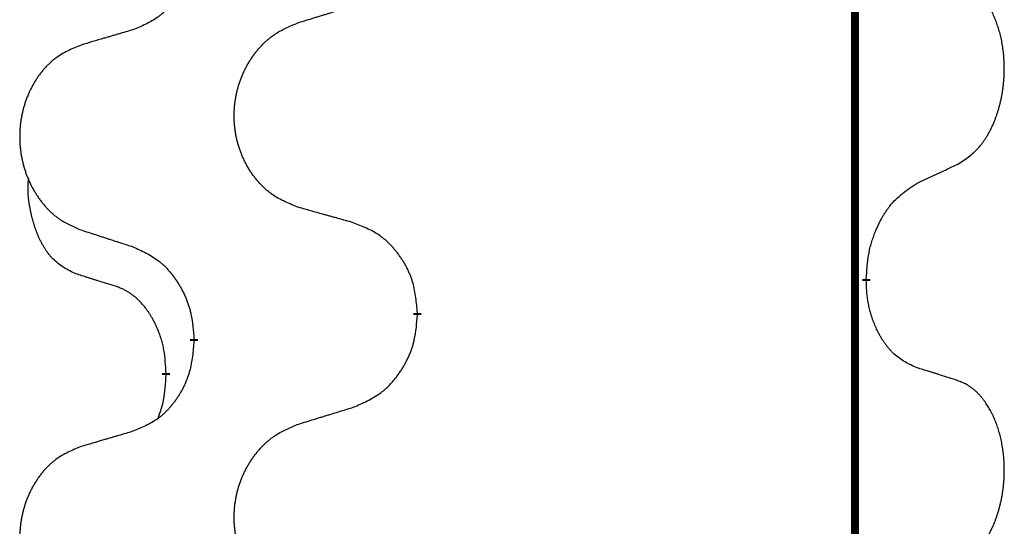
# Model space of a CAD drawing. Units: millimetres. Extents: x -77 to 1065, y -284 to 318.
# Drawn here: x 63 to 71, y 80 to 84 of the extents above; entities that cross this region are included whole.
import ezdxf

# ---------------------------------------------------------------- set-up
doc = ezdxf.new("R2010")
doc.units = ezdxf.units.MM
doc.linetypes.add('SLD_Durchgehend', pattern=[0, 0, 0])

# ---------------------------------------------------------------- blocks, each defined once
blk = doc.blocks.new('HL50FU-0-60', base_point=(493.9224, 16.9421))
at = {"color": 7, "linetype": 'SLD_Durchgehend', "const_width": 0.0625}
for points in [[(69.8819, 231.1794), (69.8819, 67.2794)], [(69.972, 81.7594), (69.972, 81.7444)], [(66.4228, 81.4904), (66.4228, 81.4754)], [(64.6559, 81.2685), (64.6559, 81.2835)], [(64.4358, 81.0145), (64.4358, 80.9995)]]:
    blk.add_lwpolyline(points, dxfattribs=at)
at = {"color": 7, "linetype": 'SLD_Durchgehend'}
for points, knots in [([(64.6559, 84.4435), (64.6526, 84.4034), (64.646, 84.3231), (64.6305, 84.2337), (64.6133, 84.1763), (64.6036, 84.1484), (64.5926, 84.1209), (64.5806, 84.094), (64.5675, 84.0678), (64.5535, 84.0422), (64.5385, 84.0171), (64.5228, 83.9927), (64.5063, 83.9691), (64.489, 83.9462), (64.4709, 83.924), (64.4521, 83.9028), (64.4326, 83.8827), (64.4126, 83.8638), (64.3916, 83.8459), (64.3479, 83.8124), (64.2755, 83.7717), (64.2076, 83.7437), (64.1737, 83.7297)], [0, 0, 0, 0, 0.1207923, 0.2415845, 0.2711145, 0.3006544, 0.3302167, 0.3597763, 0.388964, 0.418152, 0.4473341, 0.4765167, 0.5051788, 0.5338402, 0.5625129, 0.591185, 0.618755, 0.6463281, 0.6738633, 0.7013854, 0.8115011, 0.9216168, 0.9216168, 0.9216168, 0.9216168]), ([(70.6959, 82.6674), (70.728, 82.6882), (70.7921, 82.7298), (70.8545, 82.7888), (70.889, 82.8323), (70.9041, 82.8533), (70.9183, 82.875), (70.9322, 82.8981), (70.9458, 82.9226), (70.959, 82.9485), (70.9713, 82.9748), (70.9823, 83.0005), (70.9922, 83.0254), (71.001, 83.0496), (71.0093, 83.0739), (71.0171, 83.099), (71.0244, 83.1248), (71.0312, 83.1514), (71.0373, 83.1781), (71.0428, 83.2055), (71.0478, 83.2336), (71.0521, 83.2623), (71.0557, 83.2912), (71.0586, 83.3203), (71.0608, 83.3498), (71.0623, 83.3795), (71.063, 83.4093), (71.063, 83.4378), (71.0623, 83.4649), (71.0611, 83.4906), (71.0593, 83.5163), (71.057, 83.5417), (71.0541, 83.5668), (71.0507, 83.5917), (71.0468, 83.6165), (71.0424, 83.6405), (71.0375, 83.6638), (71.0323, 83.6863), (71.0265, 83.7087), (71.0204, 83.7305), (71.0138, 83.7518), (71.007, 83.7724), (70.9996, 83.7928), (70.9916, 83.8132), (70.9831, 83.8335), (70.974, 83.8536), (70.9643, 83.8735), (70.9543, 83.8925), (70.944, 83.9107), (70.9335, 83.9281), (70.9226, 83.9451), (70.9098, 83.9637), (70.8949, 83.9835), (70.8778, 84.0045), (70.8596, 84.0245), (70.8411, 84.0427), (70.8224, 84.0592), (70.8036, 84.074), (70.7841, 84.0875), (70.7598, 84.102), (70.7303, 84.116), (70.7073, 84.1252), (70.6959, 84.1298)], [0, 0, 0, 0, 0.114626, 0.229253, 0.255136, 0.281028, 0.306957, 0.332884, 0.361934, 0.390985, 0.420018, 0.449052, 0.474762, 0.500472, 0.526183, 0.551894, 0.5793, 0.606707, 0.634112, 0.661518, 0.690573, 0.719628, 0.748686, 0.777743, 0.807529, 0.837316, 0.867099, 0.896882, 0.922639, 0.948395, 0.974152, 0.999908, 1.024987, 1.050066, 1.075144, 1.100222, 1.123355, 1.146488, 1.16962, 1.192753, 1.214494, 1.236235, 1.257976, 1.279718, 1.301816, 1.323914, 1.34601, 1.368106, 1.38839, 1.408673, 1.42896, 1.449249, 1.476285, 1.503323, 1.530378, 1.557432, 1.581269, 1.605108, 1.628896, 1.652672, 1.68974, 1.726808, 1.726808, 1.726808, 1.726808]), ([(65.4843, 83.7871), (65.5043, 83.7933), (65.5443, 83.8056), (65.5893, 83.8194), (65.6192, 83.8287), (65.6342, 83.8333), (65.6492, 83.8379), (65.6642, 83.8425), (65.6792, 83.8471), (65.6942, 83.8518), (65.7092, 83.8564), (65.7511, 83.8693), (65.8199, 83.8905), (65.8837, 83.9102), (65.9156, 83.92)], [0, 0, 0, 0, 0.062728, 0.1254559, 0.141138, 0.1568202, 0.1725023, 0.1881844, 0.2038666, 0.2195488, 0.235231, 0.2509132, 0.3511056, 0.4512981, 0.4512981, 0.4512981, 0.4512981]), ([(65.4843, 82.3247), (65.4481, 82.3391), (65.3756, 82.368), (65.2976, 82.4102), (65.2501, 82.4454), (65.2269, 82.4646), (65.2048, 82.485), (65.1834, 82.5067), (65.1628, 82.5295), (65.1431, 82.5534), (65.1244, 82.5782), (65.1068, 82.6037), (65.0902, 82.6298), (65.0747, 82.6565), (65.0602, 82.6837), (65.0467, 82.7116), (65.0343, 82.7402), (65.023, 82.7693), (65.0128, 82.7989), (65.0038, 82.8287), (64.9961, 82.8588), (64.9895, 82.8892), (64.9841, 82.9197), (64.9798, 82.9505), (64.9767, 82.9815), (64.9747, 83.0127), (64.9739, 83.0439), (64.9743, 83.0751), (64.9759, 83.1061), (64.9786, 83.1371), (64.9824, 83.1679), (64.9874, 83.1985), (64.9934, 83.2288), (65.0006, 83.2587), (65.0089, 83.2884), (65.0184, 83.3177), (65.0289, 83.3466), (65.0406, 83.3751), (65.0533, 83.4031), (65.067, 83.4305), (65.0817, 83.4572), (65.0973, 83.4832), (65.1139, 83.5087), (65.1314, 83.5335), (65.15, 83.5577), (65.1695, 83.5812), (65.19, 83.6039), (65.2112, 83.6255), (65.2332, 83.646), (65.2559, 83.6652), (65.2795, 83.6833), (65.3233, 83.7135), (65.3916, 83.7493), (65.4534, 83.7745), (65.4843, 83.7871)], [0, 0, 0, 0, 0.117086, 0.234172, 0.26425, 0.294342, 0.324476, 0.354607, 0.385625, 0.416644, 0.447649, 0.478654, 0.509524, 0.540393, 0.571263, 0.602133, 0.633372, 0.664611, 0.695847, 0.727084, 0.758108, 0.789132, 0.820159, 0.851185, 0.8824, 0.913614, 0.944827, 0.97604, 1.007095, 1.038151, 1.069208, 1.100265, 1.131069, 1.161872, 1.192674, 1.223475, 1.254222, 1.284969, 1.315717, 1.346465, 1.376816, 1.407167, 1.437517, 1.467868, 1.498416, 1.528964, 1.559522, 1.59008, 1.619832, 1.649585, 1.679305, 1.709013, 1.809224, 1.909434, 1.909434, 1.909434, 1.909434]), ([(64.1737, 83.7297), (64.1546, 83.7241), (64.1163, 83.7129), (64.0733, 83.7003), (64.0446, 83.6919), (64.0303, 83.6876), (64.0159, 83.6834), (64.0016, 83.6792), (63.9873, 83.675), (63.9729, 83.6708), (63.9586, 83.6666), (63.9189, 83.6549), (63.8539, 83.6358), (63.7937, 83.6181), (63.7636, 83.6092)], [0, 0, 0, 0, 0.0597754, 0.1195507, 0.1344951, 0.1494396, 0.164384, 0.1793284, 0.1942733, 0.2092182, 0.2241631, 0.239108, 0.3332541, 0.4274002, 0.4274002, 0.4274002, 0.4274002]), ([(63.7636, 83.6092), (63.729, 83.5947), (63.6599, 83.5658), (63.5858, 83.5235), (63.5408, 83.4884), (63.5188, 83.4692), (63.4977, 83.4488), (63.4774, 83.4272), (63.4578, 83.4043), (63.439, 83.3804), (63.4213, 83.3556), (63.4046, 83.3302), (63.3888, 83.3041), (63.374, 83.2774), (63.3603, 83.2501), (63.3475, 83.2222), (63.3357, 83.1936), (63.3249, 83.1645), (63.3153, 83.135), (63.3067, 83.1051), (63.2994, 83.075), (63.2931, 83.0447), (63.288, 83.0141), (63.2839, 82.9834), (63.2809, 82.9524), (63.2791, 82.9212), (63.2783, 82.89), (63.2787, 82.8588), (63.2801, 82.8278), (63.2827, 82.7968), (63.2863, 82.766), (63.2911, 82.7354), (63.2969, 82.7052), (63.3037, 82.6752), (63.3116, 82.6455), (63.3205, 82.6162), (63.3306, 82.5873), (63.3416, 82.5589), (63.3537, 82.5309), (63.3668, 82.5035), (63.3807, 82.4768), (63.3956, 82.4508), (63.4113, 82.4253), (63.428, 82.4005), (63.4456, 82.3763), (63.4642, 82.3528), (63.4837, 82.3301), (63.5039, 82.3085), (63.5247, 82.288), (63.5463, 82.2688), (63.5687, 82.2506), (63.6103, 82.2205), (63.6752, 82.1847), (63.7341, 82.1594), (63.7636, 82.1468)], [0, 0, 0, 0, 0.112481, 0.224961, 0.254205, 0.283463, 0.312765, 0.342064, 0.372505, 0.402946, 0.433372, 0.463798, 0.494314, 0.52483, 0.555347, 0.585864, 0.616922, 0.647981, 0.679038, 0.710095, 0.741061, 0.772027, 0.802995, 0.833963, 0.865172, 0.896381, 0.927588, 0.958795, 0.989832, 1.020868, 1.051906, 1.082944, 1.113652, 1.144359, 1.175065, 1.20577, 1.236283, 1.266796, 1.29731, 1.327824, 1.357761, 1.387698, 1.417635, 1.447572, 1.477483, 1.507394, 1.537316, 1.567238, 1.596112, 1.624989, 1.653829, 1.682658, 1.778901, 1.875145, 1.875145, 1.875145, 1.875145]), ([(70.3728, 82.5162), (70.3955, 82.5268), (70.441, 82.5479), (70.4904, 82.5709), (70.5209, 82.5852), (70.5326, 82.5906), (70.5443, 82.5961), (70.5559, 82.6015), (70.5676, 82.607), (70.5793, 82.6125), (70.5909, 82.618), (70.6143, 82.6289), (70.6492, 82.6454), (70.6803, 82.6601), (70.6959, 82.6674)], [0, 0, 0, 0, 0.075268, 0.1505361, 0.163415, 0.176294, 0.1891729, 0.2020518, 0.2149361, 0.2278204, 0.2407047, 0.253589, 0.3051493, 0.3567097, 0.3567097, 0.3567097, 0.3567097]), ([(63.7119, 81.8041), (63.6791, 81.8209), (63.6134, 81.8544), (63.55, 81.9069), (63.5157, 81.9462), (63.5016, 81.9642), (63.4883, 81.9829), (63.4753, 82.0029), (63.4626, 82.0242), (63.4502, 82.0467), (63.4386, 82.0697), (63.4282, 82.0924), (63.4187, 82.1148), (63.4102, 82.1368), (63.4022, 82.159), (63.3945, 82.1819), (63.3873, 82.2056), (63.3804, 82.23), (63.3741, 82.2546), (63.3682, 82.2799), (63.3627, 82.3058), (63.3576, 82.3325), (63.3533, 82.3592), (63.3497, 82.3863), (63.3469, 82.4136), (63.3451, 82.4412), (63.3443, 82.4688), (63.3447, 82.4976), (63.3466, 82.5276), (63.3485, 82.5483), (63.3494, 82.5587)], [0, 0, 0, 0, 0.1104767, 0.2209534, 0.2438284, 0.2667114, 0.2896326, 0.3125527, 0.3382849, 0.3640175, 0.389731, 0.4154442, 0.4390192, 0.4625939, 0.4861716, 0.5097495, 0.5351329, 0.5605162, 0.5859001, 0.6112844, 0.6383739, 0.665463, 0.6925584, 0.7196538, 0.7472958, 0.7749392, 0.8025614, 0.830178, 0.8614107, 0.8926434, 0.8926434, 0.8926434, 0.8926434]), ([(69.972, 81.7594), (69.974, 81.7924), (69.978, 81.8583), (69.9865, 81.9318), (69.9958, 81.9793), (70.0009, 82.0017), (70.0066, 82.0241), (70.0129, 82.0459), (70.0195, 82.0671), (70.0265, 82.0878), (70.034, 82.1083), (70.0431, 82.1317), (70.054, 82.1578), (70.067, 82.1865), (70.081, 82.2148), (70.0953, 82.2416), (70.11, 82.267), (70.125, 82.2908), (70.1409, 82.314), (70.1806, 82.3663), (70.255, 82.4392), (70.3335, 82.4905), (70.3728, 82.5162)], [0, 0, 0, 0, 0.0991279, 0.1982558, 0.2212992, 0.2443459, 0.2673984, 0.2904499, 0.3123028, 0.3341557, 0.3560082, 0.3778615, 0.4093786, 0.4408961, 0.4724293, 0.503962, 0.5321252, 0.5602895, 0.5884188, 0.6165402, 0.7571053, 0.8976704, 0.8976704, 0.8976704, 0.8976704]), ([(65.9156, 82.2042), (65.8955, 82.2098), (65.8553, 82.221), (65.81, 82.2336), (65.7799, 82.242), (65.7648, 82.2462), (65.7497, 82.2505), (65.7346, 82.2547), (65.7195, 82.2589), (65.7045, 82.2631), (65.6894, 82.2673), (65.6477, 82.279), (65.5793, 82.2981), (65.516, 82.3158), (65.4843, 82.3247)], [0, 0, 0, 0, 0.0626283, 0.1252565, 0.140914, 0.1565714, 0.1722289, 0.1878864, 0.2035442, 0.219202, 0.2348598, 0.2505176, 0.3491531, 0.4477886, 0.4477886, 0.4477886, 0.4477886]), ([(63.7636, 82.1468), (63.7826, 82.1406), (63.8206, 82.1283), (63.8634, 82.1145), (63.8919, 82.1052), (63.9061, 82.1006), (63.9204, 82.096), (63.9346, 82.0914), (63.9489, 82.0868), (63.9631, 82.0821), (63.9774, 82.0775), (64.0172, 82.0646), (64.0827, 82.0434), (64.1433, 82.0237), (64.1737, 82.0139)], [0, 0, 0, 0, 0.0599168, 0.1198336, 0.1348129, 0.1497923, 0.1647716, 0.179751, 0.1947305, 0.2097099, 0.2246894, 0.2396689, 0.3353723, 0.4310757, 0.4310757, 0.4310757, 0.4310757]), ([(66.4228, 81.4904), (66.4193, 81.5306), (66.4123, 81.6109), (66.396, 81.7003), (66.378, 81.7577), (66.3677, 81.7856), (66.3562, 81.8131), (66.3435, 81.8399), (66.3298, 81.8662), (66.315, 81.8918), (66.2993, 81.9169), (66.2827, 81.9412), (66.2653, 81.9649), (66.2472, 81.9878), (66.2281, 82.01), (66.2083, 82.0312), (66.1879, 82.0513), (66.1668, 82.0702), (66.1448, 82.0881), (66.0986, 82.1217), (66.0223, 82.1624), (65.9512, 82.1903), (65.9156, 82.2042)], [0, 0, 0, 0, 0.1209346, 0.2418691, 0.2715902, 0.3013222, 0.3310797, 0.3608342, 0.3904011, 0.4199685, 0.4495293, 0.4790908, 0.5083301, 0.5375686, 0.5668172, 0.5960652, 0.6244344, 0.6528069, 0.6811435, 0.7094671, 0.8241186, 0.93877, 0.93877, 0.93877, 0.93877]), ([(64.1737, 82.0139), (64.209, 81.9979), (64.2795, 81.9661), (64.3548, 81.9205), (64.4002, 81.8831), (64.4224, 81.8626), (64.4436, 81.8411), (64.464, 81.8182), (64.4836, 81.7942), (64.5024, 81.769), (64.5202, 81.7431), (64.5371, 81.7164), (64.553, 81.6891), (64.568, 81.6611), (64.5818, 81.6325), (64.5946, 81.6033), (64.6062, 81.5735), (64.6165, 81.5431), (64.6255, 81.5123), (64.6384, 81.4593), (64.6491, 81.3828), (64.6537, 81.3166), (64.6559, 81.2835)], [0, 0, 0, 0, 0.1161018, 0.2322037, 0.2623496, 0.2925108, 0.3227169, 0.3529195, 0.3843764, 0.415834, 0.4472779, 0.4787225, 0.5104414, 0.5421594, 0.5738837, 0.6056077, 0.6377093, 0.6698134, 0.7018938, 0.7339652, 0.8335001, 0.9330351, 0.9330351, 0.9330351, 0.9330351]), ([(64.035, 81.7019), (64.0119, 81.709), (63.9657, 81.7231), (63.9157, 81.7386), (63.885, 81.7483), (63.8734, 81.7519), (63.8619, 81.7556), (63.8503, 81.7592), (63.8388, 81.7629), (63.8273, 81.7666), (63.8157, 81.7703), (63.7926, 81.7778), (63.758, 81.789), (63.7273, 81.7991), (63.7119, 81.8041)], [0, 0, 0, 0, 0.072467, 0.1449339, 0.1570396, 0.1691453, 0.181251, 0.1933566, 0.2054742, 0.2175917, 0.2297093, 0.2418268, 0.2903502, 0.3388736, 0.3388736, 0.3388736, 0.3388736]), ([(70.3728, 81.057), (70.3408, 81.0716), (70.2768, 81.1009), (70.2122, 81.1462), (70.1754, 81.1813), (70.1593, 81.1985), (70.144, 81.2164), (70.1288, 81.2357), (70.1139, 81.2564), (70.0993, 81.2785), (70.0855, 81.3011), (70.0734, 81.3229), (70.0626, 81.3436), (70.0531, 81.3633), (70.0442, 81.3832), (70.0355, 81.4039), (70.0272, 81.4254), (70.0193, 81.4477), (70.012, 81.4702), (70.0056, 81.4919), (70, 81.5128), (69.9951, 81.5329), (69.9907, 81.5531), (69.9867, 81.5737), (69.9832, 81.5947), (69.9801, 81.616), (69.9776, 81.6374), (69.975, 81.6659), (69.9731, 81.7016), (69.9724, 81.7301), (69.972, 81.7444)], [0, 0, 0, 0, 0.1054562, 0.2109123, 0.2344291, 0.2579548, 0.2815165, 0.3050767, 0.3315574, 0.3580389, 0.3845049, 0.4109705, 0.4328054, 0.4546397, 0.4764736, 0.4983077, 0.5219471, 0.5455868, 0.5692264, 0.5928659, 0.6135516, 0.634237, 0.6549231, 0.6756092, 0.6971494, 0.71869, 0.740226, 0.7617607, 0.804578, 0.8473954, 0.8473954, 0.8473954, 0.8473954]), ([(64.4358, 81.0145), (64.4341, 81.0452), (64.4306, 81.1065), (64.423, 81.1749), (64.4144, 81.2191), (64.4097, 81.2401), (64.4043, 81.261), (64.3985, 81.2813), (64.3923, 81.3011), (64.3858, 81.3202), (64.3787, 81.3393), (64.3704, 81.36), (64.3608, 81.3824), (64.3496, 81.4063), (64.3375, 81.4298), (64.3251, 81.4522), (64.3124, 81.4734), (64.2994, 81.4934), (64.2858, 81.5129), (64.2701, 81.5338), (64.2522, 81.5557), (64.2316, 81.5783), (64.2099, 81.5997), (64.1879, 81.6191), (64.1657, 81.6365), (64.1434, 81.6518), (64.1203, 81.6657), (64.0945, 81.6789), (64.066, 81.6908), (64.0453, 81.6982), (64.035, 81.7019)], [0, 0, 0, 0, 0.0921911, 0.1843821, 0.20591, 0.2274409, 0.2489766, 0.2705115, 0.2907895, 0.3110675, 0.3313472, 0.3516275, 0.3780441, 0.4044611, 0.4308749, 0.4572883, 0.4811357, 0.5049824, 0.5288358, 0.5526907, 0.5831984, 0.6137075, 0.6442319, 0.6747535, 0.7017613, 0.7287719, 0.7557302, 0.7826753, 0.8155538, 0.8484323, 0.8484323, 0.8484323, 0.8484323]), ([(65.9156, 80.745), (65.9526, 80.7609), (66.0266, 80.7926), (66.1057, 80.8382), (66.1537, 80.8758), (66.1771, 80.8962), (66.1994, 80.9177), (66.2208, 80.9406), (66.2415, 80.9646), (66.2613, 80.9898), (66.28, 81.0158), (66.2978, 81.0424), (66.3145, 81.0698), (66.3302, 81.0977), (66.3448, 81.1263), (66.3583, 81.1555), (66.3705, 81.1853), (66.3814, 81.2157), (66.3908, 81.2465), (66.4043, 81.2995), (66.4156, 81.3761), (66.4204, 81.4423), (66.4228, 81.4754)], [0, 0, 0, 0, 0.1207225, 0.241445, 0.272411, 0.3033922, 0.334416, 0.3654362, 0.3974567, 0.4294779, 0.4614868, 0.4934965, 0.5255609, 0.5576245, 0.5896947, 0.6217645, 0.6540243, 0.6862868, 0.7185226, 0.7507482, 0.8503626, 0.9499769, 0.9499769, 0.9499769, 0.9499769]), ([(64.6559, 81.2685), (64.6526, 81.2284), (64.646, 81.1481), (64.6305, 81.0587), (64.6133, 81.0013), (64.6036, 80.9734), (64.5926, 80.9459), (64.5806, 80.919), (64.5675, 80.8928), (64.5535, 80.8672), (64.5385, 80.8421), (64.5228, 80.8177), (64.5063, 80.7941), (64.489, 80.7712), (64.4709, 80.749), (64.4521, 80.7278), (64.4326, 80.7077), (64.4126, 80.6888), (64.3916, 80.6709), (64.3479, 80.6374), (64.2755, 80.5967), (64.2076, 80.5687), (64.1737, 80.5547)], [0, 0, 0, 0, 0.1207923, 0.2415845, 0.2711145, 0.3006544, 0.3302167, 0.3597763, 0.388964, 0.418152, 0.4473341, 0.4765167, 0.5051788, 0.5338402, 0.5625129, 0.591185, 0.618755, 0.6463281, 0.6738633, 0.7013854, 0.8115011, 0.9216168, 0.9216168, 0.9216168, 0.9216168]), ([(70.6959, 80.9548), (70.6728, 80.9623), (70.6268, 80.9773), (70.5768, 80.9935), (70.546, 81.0033), (70.5345, 81.0069), (70.5229, 81.0106), (70.5114, 81.0142), (70.4998, 81.0179), (70.4883, 81.0215), (70.4768, 81.0251), (70.4537, 81.0322), (70.419, 81.0429), (70.3882, 81.0523), (70.3728, 81.057)], [0, 0, 0, 0, 0.0726997, 0.1453994, 0.1575073, 0.1696152, 0.1817231, 0.193831, 0.205927, 0.2180229, 0.2301189, 0.2422149, 0.2905443, 0.3388737, 0.3388737, 0.3388737, 0.3388737]), ([(64.3722, 80.657), (64.3807, 80.6808), (64.3978, 80.7282), (64.4199, 80.809), (64.4306, 80.9002), (64.4341, 80.9664), (64.4358, 80.9995)], [0, 0, 0, 0, 0.0756193, 0.1512387, 0.250723, 0.3502073, 0.3502073, 0.3502073, 0.3502073]), ([(70.6959, 79.4924), (70.728, 79.5132), (70.7921, 79.5548), (70.8545, 79.6138), (70.889, 79.6573), (70.9041, 79.6783), (70.9183, 79.7), (70.9322, 79.7231), (70.9458, 79.7476), (70.959, 79.7735), (70.9713, 79.7998), (70.9823, 79.8255), (70.9922, 79.8504), (71.001, 79.8746), (71.0093, 79.8989), (71.0171, 79.924), (71.0244, 79.9498), (71.0312, 79.9764), (71.0373, 80.0031), (71.0428, 80.0305), (71.0478, 80.0586), (71.0521, 80.0873), (71.0557, 80.1162), (71.0586, 80.1453), (71.0608, 80.1748), (71.0623, 80.2045), (71.063, 80.2343), (71.063, 80.2628), (71.0623, 80.2899), (71.0611, 80.3156), (71.0593, 80.3413), (71.057, 80.3667), (71.0541, 80.3918), (71.0507, 80.4167), (71.0468, 80.4415), (71.0424, 80.4655), (71.0375, 80.4888), (71.0323, 80.5113), (71.0265, 80.5337), (71.0204, 80.5555), (71.0138, 80.5768), (71.007, 80.5974), (70.9996, 80.6178), (70.9916, 80.6382), (70.9831, 80.6585), (70.974, 80.6786), (70.9643, 80.6985), (70.9543, 80.7175), (70.944, 80.7357), (70.9335, 80.7531), (70.9226, 80.7701), (70.9098, 80.7887), (70.8949, 80.8085), (70.8778, 80.8295), (70.8596, 80.8495), (70.8411, 80.8677), (70.8224, 80.8842), (70.8036, 80.899), (70.7841, 80.9125), (70.7598, 80.927), (70.7303, 80.941), (70.7073, 80.9502), (70.6959, 80.9548)], [0, 0, 0, 0, 0.114626, 0.229253, 0.255136, 0.281028, 0.306957, 0.332884, 0.361934, 0.390985, 0.420018, 0.449052, 0.474762, 0.500472, 0.526183, 0.551894, 0.5793, 0.606707, 0.634112, 0.661518, 0.690573, 0.719628, 0.748686, 0.777743, 0.807529, 0.837316, 0.867099, 0.896882, 0.922639, 0.948395, 0.974152, 0.999908, 1.024987, 1.050066, 1.075144, 1.100222, 1.123355, 1.146488, 1.16962, 1.192753, 1.214494, 1.236235, 1.257976, 1.279718, 1.301816, 1.323914, 1.34601, 1.368106, 1.38839, 1.408673, 1.42896, 1.449249, 1.476285, 1.503323, 1.530378, 1.557432, 1.581269, 1.605108, 1.628896, 1.652672, 1.68974, 1.726808, 1.726808, 1.726808, 1.726808]), ([(65.4843, 80.6121), (65.5043, 80.6183), (65.5443, 80.6306), (65.5893, 80.6444), (65.6192, 80.6537), (65.6342, 80.6583), (65.6492, 80.6629), (65.6642, 80.6675), (65.6792, 80.6721), (65.6942, 80.6768), (65.7092, 80.6814), (65.7511, 80.6943), (65.8199, 80.7155), (65.8837, 80.7352), (65.9156, 80.745)], [0, 0, 0, 0, 0.062728, 0.1254559, 0.141138, 0.1568202, 0.1725023, 0.1881844, 0.2038666, 0.2195488, 0.235231, 0.2509132, 0.3511056, 0.4512981, 0.4512981, 0.4512981, 0.4512981]), ([(65.4843, 79.1497), (65.4481, 79.1641), (65.3756, 79.193), (65.2976, 79.2352), (65.2501, 79.2704), (65.2269, 79.2896), (65.2048, 79.31), (65.1834, 79.3317), (65.1628, 79.3545), (65.1431, 79.3784), (65.1244, 79.4032), (65.1068, 79.4287), (65.0902, 79.4548), (65.0747, 79.4815), (65.0602, 79.5087), (65.0467, 79.5366), (65.0343, 79.5652), (65.023, 79.5943), (65.0128, 79.6239), (65.0038, 79.6537), (64.9961, 79.6838), (64.9895, 79.7142), (64.9841, 79.7447), (64.9798, 79.7755), (64.9767, 79.8065), (64.9747, 79.8377), (64.9739, 79.8689), (64.9743, 79.9001), (64.9759, 79.9311), (64.9786, 79.9621), (64.9824, 79.9929), (64.9874, 80.0235), (64.9934, 80.0538), (65.0006, 80.0837), (65.0089, 80.1134), (65.0184, 80.1427), (65.0289, 80.1716), (65.0406, 80.2001), (65.0533, 80.2281), (65.067, 80.2555), (65.0817, 80.2822), (65.0973, 80.3082), (65.1139, 80.3337), (65.1314, 80.3585), (65.15, 80.3827), (65.1695, 80.4062), (65.19, 80.4289), (65.2112, 80.4505), (65.2332, 80.471), (65.2559, 80.4902), (65.2795, 80.5083), (65.3233, 80.5385), (65.3916, 80.5743), (65.4534, 80.5995), (65.4843, 80.6121)], [0, 0, 0, 0, 0.117086, 0.234172, 0.26425, 0.294342, 0.324476, 0.354607, 0.385625, 0.416644, 0.447649, 0.478654, 0.509524, 0.540393, 0.571263, 0.602133, 0.633372, 0.664611, 0.695847, 0.727084, 0.758108, 0.789132, 0.820159, 0.851185, 0.8824, 0.913614, 0.944827, 0.97604, 1.007095, 1.038151, 1.069208, 1.100265, 1.131069, 1.161872, 1.192674, 1.223475, 1.254222, 1.284969, 1.315717, 1.346465, 1.376816, 1.407167, 1.437517, 1.467868, 1.498416, 1.528964, 1.559522, 1.59008, 1.619832, 1.649585, 1.679305, 1.709013, 1.809224, 1.909434, 1.909434, 1.909434, 1.909434]), ([(64.1737, 80.5547), (64.1546, 80.5491), (64.1163, 80.5379), (64.0733, 80.5253), (64.0446, 80.5169), (64.0303, 80.5126), (64.0159, 80.5084), (64.0016, 80.5042), (63.9873, 80.5), (63.9729, 80.4958), (63.9586, 80.4916), (63.9189, 80.4799), (63.8539, 80.4608), (63.7937, 80.4431), (63.7636, 80.4342)], [0, 0, 0, 0, 0.0597754, 0.1195507, 0.1344951, 0.1494396, 0.164384, 0.1793284, 0.1942733, 0.2092182, 0.2241631, 0.239108, 0.3332541, 0.4274002, 0.4274002, 0.4274002, 0.4274002]), ([(63.7636, 80.4342), (63.729, 80.4197), (63.6599, 80.3908), (63.5858, 80.3485), (63.5408, 80.3134), (63.5188, 80.2942), (63.4977, 80.2738), (63.4774, 80.2522), (63.4578, 80.2293), (63.439, 80.2054), (63.4213, 80.1806), (63.4046, 80.1552), (63.3888, 80.1291), (63.374, 80.1024), (63.3603, 80.0751), (63.3475, 80.0472), (63.3357, 80.0186), (63.3249, 79.9895), (63.3153, 79.96), (63.3067, 79.9301), (63.2994, 79.9), (63.2931, 79.8697), (63.288, 79.8391), (63.2839, 79.8084), (63.2809, 79.7774), (63.2791, 79.7462), (63.2783, 79.715), (63.2787, 79.6838), (63.2801, 79.6528), (63.2827, 79.6218), (63.2863, 79.591), (63.2911, 79.5604), (63.2969, 79.5302), (63.3037, 79.5002), (63.3116, 79.4705), (63.3205, 79.4412), (63.3306, 79.4123), (63.3416, 79.3839), (63.3537, 79.3559), (63.3668, 79.3285), (63.3807, 79.3018), (63.3956, 79.2758), (63.4113, 79.2503), (63.428, 79.2255), (63.4456, 79.2013), (63.4642, 79.1778), (63.4837, 79.1551), (63.5039, 79.1335), (63.5247, 79.113), (63.5463, 79.0938), (63.5687, 79.0756), (63.6103, 79.0455), (63.6752, 79.0097), (63.7341, 78.9844), (63.7636, 78.9718)], [0, 0, 0, 0, 0.112481, 0.224961, 0.254205, 0.283463, 0.312765, 0.342064, 0.372505, 0.402946, 0.433372, 0.463798, 0.494314, 0.52483, 0.555347, 0.585864, 0.616922, 0.647981, 0.679038, 0.710095, 0.741061, 0.772027, 0.802995, 0.833963, 0.865172, 0.896381, 0.927588, 0.958795, 0.989832, 1.020868, 1.051906, 1.082944, 1.113652, 1.144359, 1.175065, 1.20577, 1.236283, 1.266796, 1.29731, 1.327824, 1.357761, 1.387698, 1.417635, 1.447572, 1.477483, 1.507394, 1.537316, 1.567238, 1.596112, 1.624989, 1.653829, 1.682658, 1.778901, 1.875145, 1.875145, 1.875145, 1.875145])]:
    blk.add_open_spline(points, degree=3, knots=knots, dxfattribs=at)

msp = doc.modelspace()

# ---------------------------------------------------------------- block references
msp.add_blockref('HL50FU-0-60', (493.9224, 16.9421))

doc.saveas('drawing.dxf')
